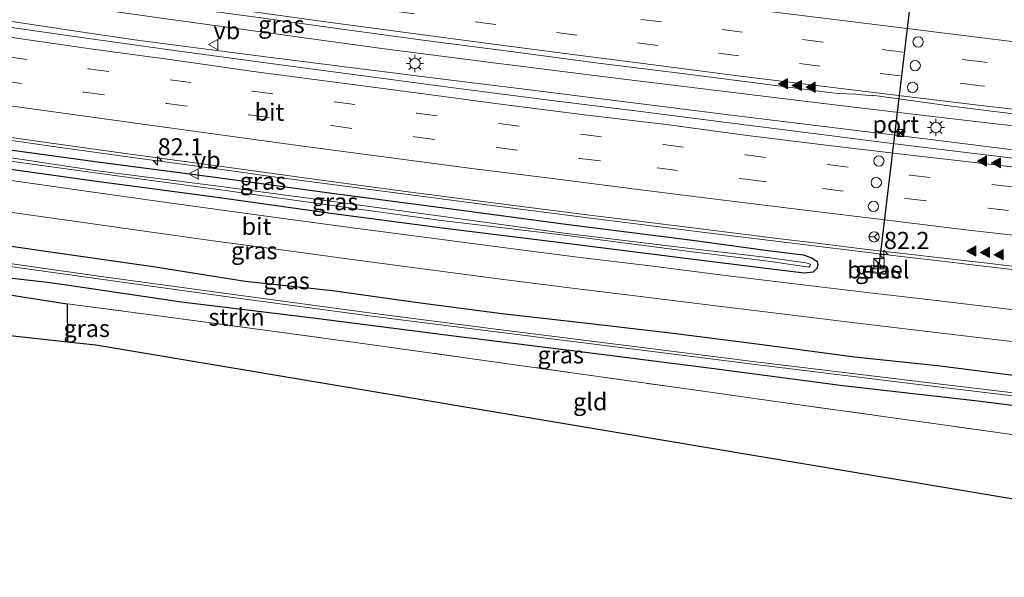
# Model space of a CAD drawing. Units: metres. Extents: x 149997 to 160004, y 451165 to 453246.
# Drawn here: x 157012 to 157155, y 451520 to 451601 of the extents above; entities that cross this region are included whole.
import ezdxf
from ezdxf.enums import TextEntityAlignment as Align

# ---------------------------------------------------------------- set-up
doc = ezdxf.new("R2010")
doc.units = ezdxf.units.M
doc.linetypes.add('IE-TERREINAFSCHEIDING', pattern=[10, 8, -2])
doc.linetypes.add('VW-3-9_STREEP', pattern=[12, 3, -9])
doc.layers.get('0').update_dxf_attribs({"lineweight": 25})
for name, color, linetype, lineweight in [('B-ME-AM-KILOMETR-S-B1', 7, 'Continuous', 18), ('B-ME-BV-GELEIDECONSTRUCTIE-GELEIDERAIL-L-B1', 213, 'BV-GELEIDERAIL', 18), ('B-ME-GR-BOS-GV-B6', 10, 'Continuous', 25), ('B-ME-GR-STRUIKEN-GV-B6', 93, 'Continuous', 18), ('B-ME-GW-INSTEEKWATERGANG-L-B1', 10, 'Continuous', 25), ('B-ME-IE-GRASLAND-GV-B6', 93, 'Continuous', 18), ('B-ME-IE-GRONDWERKLIJN-GROND_INGERICHT-GV-B6', 253, 'Continuous', 18), ('B-ME-IE-INRICHTINGSELEMENT-S-B1', 253, 'Continuous', 18), ('B-ME-IE-MEUBILAIR_WEGMEUBILAIR-LICHTMAST-S-B1', 8, 'Continuous', 18), ('B-ME-IE-TERREINAFSCHEIDING-RASTERHEKWERK-L-B1', 8, 'IE-TERREINAFSCHEIDING', 18), ('B-ME-KG-KADASTRAAL-OPNAMEDTMGRENS-L-B1', 10, 'Continuous', 25), ('B-ME-VH-VERH_SOORT-BITUMEN-GV-B6', 8, 'IE-TERREINAFSCHEIDING-NATUURLIJK-HOUTWAL', 18), ('B-ME-VH-VERH_SOORT-GV-B6', 8, 'Continuous', 18), ('B-ME-VW-DRIP-S-B1', 8, 'Continuous', 18), ('B-ME-VW-MARKERING-39STREEP-015-L-B1', 255, 'VW-3-9_STREEP', 18), ('B-ME-VW-MARKERING-STREEP-015-L-B1', 7, 'Continuous', 18), ('B-ME-VW-MARKERING-VLAKMARK-S-B1', 7, 'Continuous', 18), ('B-ME-VW-MEUBILAIR_WEGMEUBILAIR-RONA-S-B1', 8, 'Continuous', 18), ('B-ME-VW-MEUBILAIR_WEGMEUBILAIR-VERKEERSBORD-S-B1', 8, 'Continuous', 18), ('B-ME-VW-PORTAAL-L-B1', 10, 'Continuous', 25)]:
    doc.layers.add(name, color=color, linetype=linetype, lineweight=lineweight)
doc.styles.add('NLCS-ISO', font='NLCS-ISO.TTF')
doc.linetypes.add('BV-GELEIDERAIL', pattern='A,10,-3,[108,NLCS.SHX,S=1,R=0,X=0,Y=0],-3', length=16)
doc.linetypes.add('IE-TERREINAFSCHEIDING-NATUURLIJK-HOUTWAL', pattern='A,7,-1.5,[67,NLCS.SHX,S=0.75,R=45,X=0,Y=0],-1.5,7,-1.5,[70,NLCS.SHX,S=0.75,R=0,X=0,Y=0],-1.5', length=20)

# ---------------------------------------------------------------- blocks, each defined once
blk = doc.blocks.new('camera')
h = blk.add_hatch(color=256)
h.paths.add_polyline_path([(0.5, 0.5), (-0.5, 0.5), (0, 0)])
h.paths.add_polyline_path([(0, 0), (-0.5, -0.5), (0.5, -0.5)])
for p, q in [((-0.5, 0.5), (0.5, -0.5)), ((0.5, 0.5), (-0.5, -0.5))]:
    blk.add_line(p, q)
blk.add_lwpolyline([(-0.5, 0.5), (0.5, 0.5), (0.5, -0.5), (-0.5, -0.5)], close=True)
blk = doc.blocks.new('kast')
blk.add_line((-0.75, -0.75), (0.75, 0.75))
blk.add_lwpolyline([(-0.75, 0.75), (0.75, 0.75), (0.75, -0.75), (-0.75, -0.75)], close=True)
blk = doc.blocks.new('dtb')
blk.add_circle((0, 0), 0.75)
blk = doc.blocks.new('verkeersbord')
for p, q in [((0, 0.75), (-0.75, -0.625)), ((0.75, -0.625), (0, 0.75)), ((-0.75, -0.625), (0.75, -0.625))]:
    blk.add_line(p, q)
blk = doc.blocks.new('wegwijzer')
for q in [(-0.53, -0.53), (0, 0.75), (0.53, -0.53)]:
    blk.add_line((0, 0), q)
blk.add_circle((0, 0), 0.75)
blk = doc.blocks.new('hecto')
for p, q in [((0, 0.625), (-0.625, 0)), ((0, -0.625), (0, 0.625)), ((-0.625, 0), (0.625, 0)), ((0.625, 0), (0, -0.625))]:
    blk.add_line(p, q)
blk = doc.blocks.new('verfsymbol')
for color in [252, 253]:
    blk.add_hatch(color=color).paths.add_polyline_path([(0.75, -0.625), (0, 0.75), (-0.75, -0.625)])
blk.add_lwpolyline([(0.75, -0.625), (0, 0.75), (-0.75, -0.625)], close=True)
blk = doc.blocks.new('lantaarnpaal')
for p, q in [((-0.75, 0), (-1.25, 0)), ((-0.88, 0.88), (-0.53, 0.53)), ((0, 0.75), (0, 1.25)), ((0.53, 0.53), (0.88, 0.88)), ((0.75, 0), (1.25, 0)), ((-0.53, -0.53), (-0.88, -0.88)), ((0, -0.75), (0, -1.25)), ((0.53, -0.53), (0.88, -0.88))]:
    blk.add_line(p, q)
blk.add_circle((0, 0), 0.75)

msp = doc.modelspace()

# ---------------------------------------------------------------- linework, layer by layer
at = {"layer": 'B-ME-BV-GELEIDECONSTRUCTIE-GELEIDERAIL-L-B1'}
for p, q in [((157084.018, 451594.485, 9.344), (157080.077, 451594.989, 9.348)), ((157079.817, 451591.735, 9.346), (157083.753, 451591.259, 9.335)), ((157011.735, 451583.448, 8.952), (157015.705, 451582.888, 8.9455)), ((157015.705, 451582.888, 8.9455), (157027.591, 451581.232, 8.936)), ((157146.537, 451565.965, 8.939), (157150.478, 451565.496, 8.932))]:
    msp.add_line(p, q, dxfattribs=at)
for points in [[(157080.077, 451594.989, 9.348), (157064.2, 451597.038, 9.388), (157048.351, 451599.19, 9.416), (157032.514, 451601.393, 9.438), (157016.717, 451603.608, 9.435), (157000.889, 451605.891, 9.438), (156985.068, 451608.197, 9.444), (156969.25, 451610.532, 9.427), (156953.445, 451612.919, 9.436), (156937.65, 451615.335, 9.429), (156921.845, 451617.817, 9.422), (156906.06, 451620.319, 9.417), (156890.299, 451622.814, 9.417), (156874.495, 451625.396, 9.444), (156864.179, 451627.108, 9.4505)], [(156863.8905, 451623.8665, 9.3625), (156866.338, 451623.454, 9.362), (156882.106, 451620.862, 9.36), (156897.906, 451618.303, 9.361), (156913.684, 451615.765, 9.349), (156929.483, 451613.299, 9.356), (156945.264, 451610.846, 9.36), (156957.143, 451609.066, 9.378), (156972.953, 451606.7, 9.383), (156988.741, 451604.262, 9.385), (157004.558, 451601.843, 9.369), (157020.386, 451599.443, 9.355)], [(156864.8605, 451604.0505, 8.889), (156865.174, 451604.007, 8.889), (156877.145, 451602.347, 8.888), (156889.035, 451600.688, 8.894), (156904.87, 451598.601, 8.926), (156920.711, 451596.528, 8.916), (156932.598, 451594.879, 8.931), (156948.405, 451592.625, 8.946), (156964.239, 451590.317, 8.951), (156980.044, 451587.989, 8.949), (156995.872, 451585.696, 8.957), (157011.735, 451583.448, 8.952)], [(157020.386, 451599.443, 9.355), (157028.292, 451598.292, 9.356), (157040.172, 451596.742, 9.372), (157048.125, 451595.718, 9.355)], [(157048.125, 451595.718, 9.355), (157060.004, 451594.195, 9.338), (157075.856, 451592.22, 9.346), (157079.817, 451591.735, 9.346)], [(157084.018, 451594.485, 9.344), (157095.906, 451593.003, 9.318), (157111.757, 451591.039, 9.329), (157127.649, 451589.121, 9.281), (157143.516, 451587.229, 9.254), (157159.412, 451585.373, 9.278), (157175.306, 451583.547, 9.24), (157191.189, 451581.805, 9.227), (157207.084, 451580.078, 9.213), (157223.003, 451578.366, 9.198), (157234.4476, 451577.1588, 9.1656)], [(157083.753, 451591.259, 9.335), (157099.619, 451589.277, 9.368), (157115.476, 451587.299, 9.382), (157127.368, 451585.838, 9.368)], [(157127.368, 451585.838, 9.368), (157143.268, 451583.859, 9.329), (157159.122, 451581.894, 9.3), (157175.007, 451579.948, 9.314), (157190.876, 451578.074, 9.308), (157206.75, 451576.231, 9.293), (157222.647, 451574.491, 9.284), (157235.2238, 451573.226, 9.28)], [(157027.591, 451581.232, 8.936), (157035.518, 451580.152, 8.94), (157043.433, 451579.064, 8.937)], [(157043.433, 451579.064, 8.937), (157047.408, 451578.523, 8.939), (157063.254, 451576.41, 8.946), (157079.109, 451574.328, 8.95), (157094.973, 451572.298, 8.945), (157110.826, 451570.3, 8.951), (157126.68, 451568.345, 8.944)], [(157126.68, 451568.345, 8.944), (157138.584, 451566.902, 8.935), (157146.537, 451565.965, 8.939)], [(157150.478, 451565.496, 8.932), (157166.366, 451563.648, 8.935), (157182.25, 451561.812, 8.922), (157198.125, 451560.08, 8.926), (157214.02, 451558.404, 8.935), (157229.912, 451556.775, 8.926), (157230.4504, 451556.7225, 8.926)]]:
    msp.add_polyline3d(points, dxfattribs=at)
at = {"layer": 'B-ME-GR-BOS-GV-B6'}
msp.add_polyline3d([(156913.698, 451576.036, 7.394), (156924.632, 451573.351, 7.411), (156938.803, 451571.16, 7.4), (156955.925, 451568.479, 7.466), (156972.352, 451566.276, 7.506), (156984.104, 451564.451, 7.417), (156998.894, 451562.7, 7.291), (157009.46, 451561.274, 7.293), (157018.434, 451559.895, 7.173), (157018.488, 451554.3, 7.138), (156874.161, 451570.266, 7.217), (156870.375, 451581.434, 7.223), (156871.9037, 451581.2674, 7.2201), (156887.468, 451579.571, 7.191), (156907.28, 451576.931, 7.338), (156913.698, 451576.036, 7.394)], dxfattribs=at)
at = {"layer": 'B-ME-GR-STRUIKEN-GV-B6'}
for points in [[(157004.836, 451564.191, 7.182), (157015.568, 451562.98, 7.117), (157018.3504, 451562.5702, 7.1186), (157035.095, 451560.104, 7.128), (157054.634, 451557.724, 7.022), (157073.539, 451555.313, 7.024), (157093.081, 451552.87, 6.966), (157112.571, 451550.425, 7.036), (157131.266, 451547.945, 7.053), (157150.941, 451545.695, 7.001), (157168.676, 451543.472, 7.055)], [(157164.142, 451539.695, 6.957), (157154.168, 451541.093, 6.919), (157137.909, 451543.379, 6.979), (157122.201, 451545.588, 6.969), (157107.528, 451547.632, 7.008), (157092.907, 451549.704, 6.989), (157076.68, 451551.988, 7.022), (157061.794, 451554.076, 7.028), (157046.841, 451556.092, 7.118), (157029.96, 451558.37, 7.202), (157018.434, 451559.895, 7.173), (157009.46, 451561.274, 7.293)]]:
    msp.add_polyline3d(points, dxfattribs=at)
at = {"layer": 'B-ME-GW-INSTEEKWATERGANG-L-B1'}
for points in [[(156927.235, 451594.233, 8.134), (156944.541, 451591.902, 8.167), (156959.833, 451589.634, 8.184), (156975.382, 451587.398, 8.168), (156987.604, 451585.55, 8.112), (156991.788, 451584.834, 8.118), (157007.573, 451582.631, 8.14), (157023.222, 451580.482, 8.161), (157040.685, 451578.213, 8.241), (157056.963, 451575.974, 8.209), (157073.63, 451573.798, 8.187), (157091.009, 451571.446, 8.188), (157109.404, 451569.137, 8.149)], [(157109.404, 451569.137, 8.149), (157120.401, 451567.625, 8.068), (157125.524, 451567.021, 8.1), (157126.777, 451566.564, 8.162), (157127.572, 451566.037, 8.126), (157127.647, 451565.495, 8.133), (157127.509, 451565.029, 8.118), (157126.972, 451564.462, 8.102), (157125.675, 451564.315, 8.095), (157120.085, 451564.998, 8.064), (157108.791, 451566.421, 8.123), (157090.72, 451568.709, 8.112), (157073.377, 451570.82, 8.103), (157056.452, 451573.076, 8.112), (157040.247, 451575.338, 8.117), (157022.381, 451577.72, 8.133), (157007.063, 451579.839, 8.161), (156991.268, 451582.095, 8.126), (156986.12, 451582.786, 8.109), (156975.073, 451584.433, 8.104), (156958.968, 451586.826, 8.098), (156943.515, 451589.181, 8.063), (156927.269, 451591.34, 8.104)], [(157158.008, 451549.221, 7.811), (157145.05, 451550.836, 7.862), (157132.966, 451552.138, 7.791), (157119.542, 451553.921, 7.804), (157106.617, 451555.553, 7.809), (157094.133, 451557.001, 7.818), (157081.686, 451558.439, 7.782), (157069.103, 451560.06, 7.736), (157057.05, 451561.764, 7.826), (157044.321, 451563.137, 7.674), (157030.932, 451565.241, 7.79), (157017.018, 451567.269, 7.784), (157004.173, 451569.114, 7.772), (156992.834, 451571.127, 7.779), (156984.292, 451572.4, 7.789), (156971.27, 451574.47, 7.69), (156958.791, 451576.38, 7.696), (156946.436, 451578.05, 7.79), (156933.55, 451579.785, 7.685), (156920.686, 451581.5, 7.682), (156907.457, 451583.17, 7.724), (156894.213, 451584.761, 7.69), (156882.335, 451585.978, 7.609), (156870.419, 451587.287, 7.634)], [(157168.676, 451543.472, 7.055), (157150.941, 451545.695, 7.001), (157131.266, 451547.945, 7.053), (157112.571, 451550.425, 7.036), (157093.081, 451552.87, 6.966), (157073.539, 451555.313, 7.024), (157054.634, 451557.724, 7.022), (157035.095, 451560.104, 7.128), (157018.3504, 451562.5702, 7.1186), (157015.568, 451562.98, 7.117), (157004.836, 451564.191, 7.182), (156996.857, 451564.652, 7.153), (156992.238, 451565.014, 7.281), (156986.032, 451566.342, 7.368), (156966.163, 451569.076, 7.412), (156946.156, 451571.844, 7.355), (156927.055, 451574.432, 7.321), (156913.698, 451576.036, 7.394), (156907.28, 451576.931, 7.338), (156887.468, 451579.571, 7.191), (156871.9037, 451581.2674, 7.2201), (156870.375, 451581.434, 7.223)]]:
    msp.add_polyline3d(points, dxfattribs=at)
at = {"layer": 'B-ME-IE-GRASLAND-GV-B6'}
for points in [[(157000.339, 451607.974, 8.725), (157012.752, 451606.219, 8.712), (157024.237, 451604.603, 8.716), (157036.522, 451602.859, 8.691), (157045.568, 451601.612, 8.666), (157058.11, 451599.895, 8.667), (157070.557, 451598.209, 8.634), (157082.978, 451596.585, 8.615), (157095.744, 451594.901, 8.588), (157108.304, 451593.32, 8.592), (157119.248, 451591.92, 8.572), (157129.708, 451590.583, 8.505), (157130.625, 451590.482, 8.504), (157133.188, 451590.369, 8.504), (157135.566, 451590.152, 8.542), (157135.5742, 451590.2238, 8.5281), (157147.083, 451588.624, 8.526), (157159.546, 451587.086, 8.519)], [(157161.736, 451580.376, 8.599), (157149.621, 451581.844, 8.591), (157138.086, 451583.264, 8.614), (157126.633, 451584.705, 8.619), (157114.755, 451586.224, 8.644), (157101.516, 451587.903, 8.625), (157088.179, 451589.556, 8.633), (157074.646, 451591.32, 8.634), (157061.177, 451593.084, 8.627), (157047.671, 451594.888, 8.636), (157034.052, 451596.751, 8.635), (157020.526, 451598.638, 8.619), (157007.219, 451600.535, 8.628)], [(156905.654, 451598.874, 8.215), (156918.888, 451597.166, 8.208), (156932.555, 451595.302, 8.217), (156946.093, 451593.392, 8.229), (156959.336, 451591.464, 8.232), (156972.779, 451589.455, 8.234), (156986.154, 451587.529, 8.229), (156999.847, 451585.568, 8.218), (157013.337, 451583.664, 8.231), (157026.917, 451581.767, 8.231), (157040.596, 451579.886, 8.226), (157053.969, 451578.073, 8.231), (157067.325, 451576.288, 8.245), (157080.773, 451574.537, 8.243), (157094.081, 451572.826, 8.236), (157107.927, 451571.114, 8.238), (157121.762, 451569.393, 8.237), (157127.497, 451568.695, 8.229), (157134.874, 451567.789, 8.234), (157140.029, 451567.182, 8.23), (157153.091, 451565.672, 8.222), (157165.922, 451564.14, 8.221)], [(157158.008, 451549.221, 7.811), (157145.05, 451550.836, 7.862), (157132.966, 451552.138, 7.791), (157119.542, 451553.921, 7.804), (157106.617, 451555.553, 7.809), (157094.133, 451557.001, 7.818), (157081.686, 451558.439, 7.782), (157069.103, 451560.06, 7.736), (157057.05, 451561.764, 7.826), (157044.321, 451563.137, 7.674), (157030.932, 451565.241, 7.79), (157017.018, 451567.269, 7.784), (157004.173, 451569.114, 7.772), (156992.834, 451571.127, 7.779), (156984.292, 451572.4, 7.789), (156971.27, 451574.47, 7.69), (156958.791, 451576.38, 7.696), (156946.436, 451578.05, 7.79), (156933.55, 451579.785, 7.685), (156920.686, 451581.5, 7.682), (156907.457, 451583.17, 7.724)], [(156907.457, 451583.17, 7.724), (156920.686, 451581.5, 7.682), (156933.55, 451579.785, 7.685), (156946.436, 451578.05, 7.79), (156958.791, 451576.38, 7.696), (156971.27, 451574.47, 7.69), (156984.292, 451572.4, 7.789), (156992.834, 451571.127, 7.779), (157004.173, 451569.114, 7.772), (157017.018, 451567.269, 7.784), (157030.932, 451565.241, 7.79), (157044.321, 451563.137, 7.674), (157057.05, 451561.764, 7.826), (157069.103, 451560.06, 7.736), (157081.686, 451558.439, 7.782), (157094.133, 451557.001, 7.818), (157106.617, 451555.553, 7.809), (157119.542, 451553.921, 7.804), (157132.966, 451552.138, 7.791), (157145.05, 451550.836, 7.862), (157158.008, 451549.221, 7.811)], [(157159.735, 451546.51, 6.236), (157142.303, 451548.568, 6.232), (157119.009, 451551.41, 6.213), (157102.082, 451553.506, 6.21), (157081.199, 451556.126, 6.263), (157062.78, 451558.536, 6.148), (157042.638, 451561.217, 6.263), (157022.703, 451563.954, 6.233), (157005.9548, 451566.3482, 6.2), (157002.8666, 451568.261, 6.2), (157000.7756, 451568.5629, 6.2), (156990.3578, 451569.9146, 6.2), (156972.9041, 451572.4793, 6.2), (156956.6237, 451574.7743, 6.2), (156943.7018, 451576.6117, 6.2), (156925.6788, 451579.0221, 6.2), (156912.5312, 451580.8064, 6.2), (156900.2368, 451582.3721, 6.2)], [(157007.573, 451582.631, 8.14), (157023.222, 451580.482, 8.161), (157040.685, 451578.213, 8.241), (157056.963, 451575.974, 8.209), (157073.63, 451573.798, 8.187), (157091.009, 451571.446, 8.188), (157109.404, 451569.137, 8.149), (157120.401, 451567.625, 8.068), (157125.524, 451567.021, 8.1), (157126.777, 451566.564, 8.162), (157127.572, 451566.037, 8.126), (157127.647, 451565.495, 8.133), (157127.509, 451565.029, 8.118), (157126.972, 451564.462, 8.102), (157125.675, 451564.315, 8.095), (157120.085, 451564.998, 8.064), (157108.791, 451566.421, 8.123), (157090.72, 451568.709, 8.112), (157073.377, 451570.82, 8.103), (157056.452, 451573.076, 8.112), (157040.247, 451575.338, 8.117), (157022.381, 451577.72, 8.133), (157007.063, 451579.839, 8.161)], [(157007.063, 451579.839, 8.161), (157022.381, 451577.72, 8.133), (157040.247, 451575.338, 8.117), (157056.452, 451573.076, 8.112), (157073.377, 451570.82, 8.103), (157090.72, 451568.709, 8.112), (157108.791, 451566.421, 8.123), (157120.085, 451564.998, 8.064), (157125.675, 451564.315, 8.095), (157126.972, 451564.462, 8.102), (157127.509, 451565.029, 8.118), (157127.647, 451565.495, 8.133), (157127.572, 451566.037, 8.126), (157126.777, 451566.564, 8.162), (157125.524, 451567.021, 8.1), (157120.401, 451567.625, 8.068), (157109.404, 451569.137, 8.149), (157091.009, 451571.446, 8.188), (157073.63, 451573.798, 8.187), (157056.963, 451575.974, 8.209), (157040.685, 451578.213, 8.241), (157023.222, 451580.482, 8.161), (157007.573, 451582.631, 8.14)], [(157007.337, 451581.025, 7.397), (157022.841, 451578.904, 7.353), (157040.409, 451576.504, 7.409), (157056.678, 451574.231, 7.403), (157072.893, 451572.017, 7.368), (157090.813, 451569.846, 7.342), (157109.036, 451567.478, 7.426), (157120.445, 451566.067, 7.365), (157126.352, 451565.226, 7.441), (157126.498, 451565.375, 7.447), (157126.569, 451565.643, 7.44), (157125.894, 451565.857, 7.391), (157120.394, 451566.599, 7.357), (157109.099, 451567.907, 7.419), (157090.771, 451570.18, 7.39), (157073.166, 451572.572, 7.364), (157056.773, 451574.829, 7.412), (157040.479, 451577.016, 7.46), (157022.878, 451579.229, 7.358), (157007.352, 451581.544, 7.461)], [(157007.352, 451581.544, 7.461), (157022.878, 451579.229, 7.358), (157040.479, 451577.016, 7.46), (157056.773, 451574.829, 7.412), (157073.166, 451572.572, 7.364), (157090.771, 451570.18, 7.39), (157109.099, 451567.907, 7.419), (157120.394, 451566.599, 7.357), (157125.894, 451565.857, 7.391), (157126.569, 451565.643, 7.44), (157126.498, 451565.375, 7.447), (157126.352, 451565.226, 7.441), (157120.445, 451566.067, 7.365), (157109.036, 451567.478, 7.426), (157090.813, 451569.846, 7.342), (157072.893, 451572.017, 7.368), (157056.678, 451574.231, 7.403), (157040.409, 451576.504, 7.409), (157022.841, 451578.904, 7.353), (157007.337, 451581.025, 7.397)], [(157164.816, 451558.003, 8.161), (157154.608, 451559.181, 8.141), (157144.457, 451560.387, 8.141), (157134.37, 451561.588, 8.136), (157123.884, 451562.854, 8.136), (157113.447, 451564.119, 8.127), (157102.848, 451565.438, 8.146), (157092.32, 451566.731, 8.145), (157081.835, 451568.052, 8.138), (157071.495, 451569.411, 8.122), (157061.056, 451570.803, 8.121), (157050.584, 451572.212, 8.138), (157040.308, 451573.618, 8.132), (157030.125, 451575.032, 8.145), (157019.86, 451576.477, 8.131), (157009.649, 451577.913, 8.136)], [(157168.676, 451543.472, 7.055), (157150.941, 451545.695, 7.001), (157131.266, 451547.945, 7.053), (157112.571, 451550.425, 7.036), (157093.081, 451552.87, 6.966), (157073.539, 451555.313, 7.024), (157054.634, 451557.724, 7.022), (157035.095, 451560.104, 7.128), (157018.3504, 451562.5702, 7.1186), (157015.568, 451562.98, 7.117), (157004.836, 451564.191, 7.182), (156996.857, 451564.652, 7.153), (156992.238, 451565.014, 7.281), (156986.032, 451566.342, 7.368), (156966.163, 451569.076, 7.412), (156946.156, 451571.844, 7.355), (156927.055, 451574.432, 7.321), (156913.698, 451576.036, 7.394), (156907.28, 451576.931, 7.338)], [(157009.087, 451573.369, 8.001), (157019.087, 451571.943, 8.009), (157029.363, 451570.502, 7.988), (157039.694, 451569.063, 7.979), (157049.945, 451567.661, 8), (157060.256, 451566.275, 8), (157071.626, 451564.763, 7.976), (157081.912, 451563.427, 7.974), (157092.306, 451562.087, 8.009), (157102.67, 451560.83, 8.02), (157112.816, 451559.578, 8.007), (157122.79, 451558.359, 8.006), (157133.058, 451557.121, 8.02), (157143.586, 451555.874, 8.014), (157153.857, 451554.647, 8.021), (157164.391, 451553.434, 8.04)], [(156984.058, 451568.123, 6.366), (156985.23, 451567.896, 6.401), (156985.273, 451568.103, 6.226), (156989.5461, 451567.6725, 6.2), (156992.1875, 451567.1704, 6.2), (156999.7726, 451565.9341, 6.2), (157002.1529, 451565.8096, 6.2), (157005.9073, 451565.9088, 6.2), (157022.637, 451563.586, 6.248), (157042.568, 451560.785, 6.267), (157062.767, 451558.092, 6.148), (157081.181, 451555.759, 6.232), (157102.049, 451553.143, 6.218), (157118.948, 451551.015, 6.226), (157142.31, 451548.141, 6.247), (157159.629, 451546.032, 6.247)], [(157159.629, 451546.032, 6.247), (157142.31, 451548.141, 6.247), (157118.948, 451551.015, 6.226), (157102.049, 451553.143, 6.218), (157081.181, 451555.759, 6.232), (157062.767, 451558.092, 6.148), (157042.568, 451560.785, 6.267), (157022.637, 451563.586, 6.248), (157005.9073, 451565.9088, 6.2), (157005.9548, 451566.3482, 6.2), (157022.703, 451563.954, 6.233), (157042.638, 451561.217, 6.263), (157062.78, 451558.536, 6.148), (157081.199, 451556.126, 6.263), (157102.082, 451553.506, 6.21), (157119.009, 451551.41, 6.213), (157142.303, 451548.568, 6.232), (157159.735, 451546.51, 6.236)], [(157137.605, 451565.223, 8.093), (157135.416, 451565.494, 8.084), (157135.275, 451564.45, 8.117), (157137.459, 451564.155, 8.137), (157137.605, 451565.223, 8.093)]]:
    msp.add_polyline3d(points, dxfattribs=at)
at = {"layer": 'B-ME-IE-GRONDWERKLIJN-GROND_INGERICHT-GV-B6'}
msp.add_polyline3d([(157167.629, 451529.912, 6.93), (157166.805, 451529.642, 6.875), (157022.631, 451553.857, 7.347), (157018.488, 451554.3, 7.138), (157018.434, 451559.895, 7.173), (157029.96, 451558.37, 7.202), (157046.841, 451556.092, 7.118), (157061.794, 451554.076, 7.028), (157076.68, 451551.988, 7.022), (157092.907, 451549.704, 6.989), (157107.528, 451547.632, 7.008), (157122.201, 451545.588, 6.969), (157137.909, 451543.379, 6.979), (157154.168, 451541.093, 6.919), (157164.142, 451539.695, 6.957), (157170.047, 451538.831, 6.984), (157170.033, 451538.335, 6.835), (157168.582, 451532.721, 6.929), (157167.629, 451529.912, 6.93)], dxfattribs=at)
at = {"layer": 'B-ME-IE-TERREINAFSCHEIDING-RASTERHEKWERK-L-B1'}
msp.add_line((157137.739, 451564.264, 7.998), (157135.049, 451564.607, 8.063), dxfattribs=at)
msp.add_polyline3d([(157018.488, 451554.3, 7.138), (157018.434, 451559.895, 7.173), (157029.96, 451558.37, 7.202), (157046.841, 451556.092, 7.118), (157061.794, 451554.076, 7.028), (157076.68, 451551.988, 7.022), (157092.907, 451549.704, 6.989), (157107.528, 451547.632, 7.008), (157122.201, 451545.588, 6.969), (157137.909, 451543.379, 6.979), (157154.168, 451541.093, 6.919), (157164.142, 451539.695, 6.957), (157170.047, 451538.831, 6.984), (157170.033, 451538.335, 6.835)], dxfattribs=at)
at = {"layer": 'B-ME-KG-KADASTRAAL-OPNAMEDTMGRENS-L-B1'}
msp.add_polyline3d([(157227.808, 451520.086, 7.358), (157222.433, 451520.755, 7.286), (157183.178, 451526.935, 7.376), (157180.337, 451527.508, 10.046), (157177.665, 451528.176, 10.106), (157173.925, 451528.453, 6.938), (157169.965, 451529.224, 6.884), (157169.114, 451529.33, 6.521), (157167.788, 451529.662, 6.887), (157167.629, 451529.912, 6.93), (157166.805, 451529.642, 6.875), (157022.631, 451553.857, 7.347), (157018.488, 451554.3, 7.138), (156874.161, 451570.266, 7.217)], dxfattribs=at)
at = {"layer": 'B-ME-VH-VERH_SOORT-BITUMEN-GV-B6'}
for points in [[(157159.546, 451587.086, 8.519), (157147.083, 451588.624, 8.526), (157135.5742, 451590.2238, 8.5281), (157135.566, 451590.152, 8.542), (157133.188, 451590.369, 8.504), (157130.625, 451590.482, 8.504), (157129.708, 451590.583, 8.505), (157119.248, 451591.92, 8.572), (157108.304, 451593.32, 8.592), (157095.744, 451594.901, 8.588), (157082.978, 451596.585, 8.615), (157070.557, 451598.209, 8.634), (157058.11, 451599.895, 8.667), (157045.568, 451601.612, 8.666), (157036.522, 451602.859, 8.691), (157024.237, 451604.603, 8.716), (157012.752, 451606.219, 8.712), (157000.339, 451607.974, 8.725)], [(157007.219, 451600.535, 8.628), (157020.526, 451598.638, 8.619), (157034.052, 451596.751, 8.635), (157047.671, 451594.888, 8.636), (157061.177, 451593.084, 8.627), (157074.646, 451591.32, 8.634), (157088.179, 451589.556, 8.633), (157101.516, 451587.903, 8.625), (157114.755, 451586.224, 8.644), (157126.633, 451584.705, 8.619), (157138.086, 451583.264, 8.614), (157149.621, 451581.844, 8.591), (157161.736, 451580.376, 8.599)], [(157153.091, 451565.672, 8.222), (157140.029, 451567.182, 8.23), (157134.874, 451567.789, 8.234), (157127.497, 451568.695, 8.229), (157121.762, 451569.393, 8.237), (157107.927, 451571.114, 8.238), (157094.081, 451572.826, 8.236), (157080.773, 451574.537, 8.243), (157067.325, 451576.288, 8.245), (157053.969, 451578.073, 8.231), (157040.596, 451579.886, 8.226), (157026.917, 451581.767, 8.231), (157013.337, 451583.664, 8.231), (156999.847, 451585.568, 8.218), (156986.154, 451587.529, 8.229), (156972.779, 451589.455, 8.234), (156959.336, 451591.464, 8.232), (156946.093, 451593.392, 8.229), (156932.555, 451595.302, 8.217), (156918.888, 451597.166, 8.208), (156905.654, 451598.874, 8.215)], [(157009.649, 451577.913, 8.136), (157019.86, 451576.477, 8.131), (157030.125, 451575.032, 8.145), (157040.308, 451573.618, 8.132), (157050.584, 451572.212, 8.138), (157061.056, 451570.803, 8.121), (157071.495, 451569.411, 8.122), (157081.835, 451568.052, 8.138), (157092.32, 451566.731, 8.145), (157102.848, 451565.438, 8.146), (157113.447, 451564.119, 8.127), (157123.884, 451562.854, 8.136), (157134.37, 451561.588, 8.136), (157144.457, 451560.387, 8.141), (157154.608, 451559.181, 8.141), (157164.816, 451558.003, 8.161)], [(157164.391, 451553.434, 8.04), (157153.857, 451554.647, 8.021), (157143.586, 451555.874, 8.014), (157133.058, 451557.121, 8.02), (157122.79, 451558.359, 8.006), (157112.816, 451559.578, 8.007), (157102.67, 451560.83, 8.02), (157092.306, 451562.087, 8.009), (157081.912, 451563.427, 7.974), (157071.626, 451564.763, 7.976), (157060.256, 451566.275, 8), (157049.945, 451567.661, 8), (157039.694, 451569.063, 7.979), (157029.363, 451570.502, 7.988), (157019.087, 451571.943, 8.009), (157009.087, 451573.369, 8.001)], [(157165.922, 451564.14, 8.221), (157153.091, 451565.672, 8.222)]]:
    msp.add_polyline3d(points, dxfattribs=at)
at = {"layer": 'B-ME-VH-VERH_SOORT-GV-B6'}
msp.add_polyline3d([(157137.605, 451565.223, 8.093), (157137.459, 451564.155, 8.137), (157135.275, 451564.45, 8.117), (157135.416, 451565.494, 8.084), (157137.605, 451565.223, 8.093)], dxfattribs=at)
at = {"layer": 'B-ME-VW-MARKERING-39STREEP-015-L-B1'}
for points in [[(157164.204, 451593.576, 8.289), (157151.622, 451595.079, 8.34), (157139.996, 451596.509, 8.367), (157128.415, 451597.948, 8.384), (157116.703, 451599.395, 8.434), (157104.898, 451600.887, 8.456), (157093.232, 451602.386, 8.497), (157081.225, 451603.972, 8.528), (157069.51, 451605.527, 8.562), (157057.671, 451607.125, 8.587), (157045.95, 451608.718, 8.598), (157034.063, 451610.37, 8.61), (157022.393, 451611.997, 8.6), (157010.585, 451613.687, 8.612), (156998.846, 451615.365, 8.63), (156987.135, 451617.094, 8.639), (156975.304, 451618.833, 8.647), (156963.737, 451620.566, 8.648), (156951.844, 451622.346, 8.651), (156940.169, 451624.131, 8.661), (156928.349, 451625.976, 8.631), (156916.577, 451627.802, 8.609), (156904.817, 451629.696, 8.624)], [(157163.808, 451590.143, 8.429), (157151.314, 451591.618, 8.464), (157139.693, 451593.05, 8.492), (157127.967, 451594.47, 8.494), (157116.169, 451595.946, 8.53), (157104.382, 451597.451, 8.55), (157092.603, 451598.97, 8.578), (157080.784, 451600.508, 8.603), (157068.991, 451602.062, 8.64), (157057.215, 451603.681, 8.649), (157045.475, 451605.268, 8.659), (157033.685, 451606.914, 8.669), (157021.865, 451608.561, 8.67), (157010.134, 451610.248, 8.679), (156998.348, 451611.936, 8.695), (156986.573, 451613.651, 8.704), (156974.819, 451615.362, 8.712), (156963.098, 451617.14, 8.714), (156951.33, 451618.913, 8.708), (156939.588, 451620.739, 8.72), (156927.81, 451622.541, 8.702), (156916.104, 451624.399, 8.676), (156904.353, 451626.249, 8.685)], [(156902.408, 451611.995, 8.596), (156914.303, 451610.085, 8.588), (156926.17, 451608.254, 8.608), (156938.089, 451606.409, 8.59), (156949.988, 451604.529, 8.584), (156961.901, 451602.779, 8.591), (156973.808, 451600.965, 8.587), (156985.706, 451599.229, 8.606), (156997.692, 451597.528, 8.605), (157009.585, 451595.849, 8.6), (157021.517, 451594.089, 8.601), (157033.439, 451592.473, 8.605), (157045.389, 451590.815, 8.608), (157057.333, 451589.284, 8.588), (157069.291, 451587.624, 8.58), (157081.227, 451586.108, 8.582), (157093.179, 451584.544, 8.577), (157105.128, 451583.074, 8.584), (157117.121, 451581.534, 8.596), (157129.085, 451580.133, 8.589), (157141.037, 451578.616, 8.571), (157152.983, 451577.256, 8.591), (157164.996, 451575.839, 8.584)], [(156901.727, 451608.531, 8.509), (156913.653, 451606.659, 8.504), (156925.658, 451604.778, 8.514), (156937.617, 451602.897, 8.506), (156949.583, 451601.077, 8.517), (156960.814, 451599.423, 8.508), (156973.633, 451597.456, 8.508), (156984.837, 451595.822, 8.508), (156996.881, 451594.109, 8.527), (157008.846, 451592.368, 8.516), (157020.924, 451590.666, 8.517), (157032.946, 451589.029, 8.523), (157044.895, 451587.397, 8.516), (157056.895, 451585.806, 8.512), (157068.968, 451584.177, 8.52), (157080.999, 451582.637, 8.502), (157093.039, 451581.023, 8.488), (157104.284, 451579.656, 8.507), (157117.195, 451577.994, 8.486), (157128.365, 451576.642, 8.506), (157140.475, 451575.207, 8.508), (157152.424, 451573.803, 8.506), (157164.484, 451572.405, 8.508)]]:
    msp.add_polyline3d(points, dxfattribs=at)
at = {"layer": 'B-ME-VW-MARKERING-STREEP-015-L-B1'}
for points in [[(156905.567, 451633.062, 8.542), (156916.999, 451631.245, 8.528), (156929.45, 451629.292, 8.546), (156939.789, 451627.676, 8.565), (156952.234, 451625.775, 8.569), (156964.182, 451623.962, 8.569), (156976.089, 451622.169, 8.581), (156987.507, 451620.492, 8.563), (156999.952, 451618.684, 8.551), (157011.002, 451617.102, 8.531), (157022.824, 451615.437, 8.519), (157034.31, 451613.795, 8.519), (157046.817, 451612.043, 8.506), (157058.282, 451610.502, 8.507), (157069.759, 451608.951, 8.49), (157082.238, 451607.306, 8.452), (157093.712, 451605.814, 8.414), (157105.126, 451604.33, 8.364), (157116.646, 451602.886, 8.325), (157128.878, 451601.383, 8.283), (157140.668, 451599.915, 8.274), (157152.348, 451598.477, 8.218), (157164.219, 451597.038, 8.173)], [(157163.53, 451587.33, 8.562), (157150.963, 451588.77, 8.588), (157139.405, 451590.21, 8.605), (157127.848, 451591.586, 8.597), (157115.998, 451593.068, 8.631), (157104.125, 451594.578, 8.647), (157092.338, 451596.094, 8.65), (157080.466, 451597.653, 8.675), (157068.759, 451599.201, 8.708), (157056.766, 451600.832, 8.726), (157045.231, 451602.398, 8.736), (157033.131, 451604.078, 8.75), (157021.458, 451605.711, 8.753), (157009.869, 451607.381, 8.755), (156998.087, 451609.038, 8.77), (156986.23, 451610.792, 8.773), (156974.528, 451612.503, 8.775), (156962.829, 451614.257, 8.777), (156951.05, 451616.06, 8.781), (156939.183, 451617.86, 8.782), (156927.408, 451619.685, 8.763), (156915.865, 451621.509, 8.743), (156904.085, 451623.381, 8.754)], [(156902.963, 451614.851, 8.658), (156914.752, 451612.893, 8.674), (156926.516, 451611.107, 8.681), (156938.413, 451609.233, 8.66), (156950.219, 451607.404, 8.653), (156961.931, 451605.671, 8.649), (156973.814, 451603.852, 8.656), (156986.43, 451602.02, 8.662), (156998.2, 451600.323, 8.657), (157010.086, 451598.681, 8.657), (157021.836, 451596.995, 8.663), (157033.735, 451595.378, 8.683), (157045.565, 451593.696, 8.664), (157057.383, 451592.135, 8.676), (157069.212, 451590.572, 8.661), (157081.873, 451588.872, 8.659), (157093.695, 451587.398, 8.656), (157105.609, 451585.949, 8.67), (157117.431, 451584.348, 8.658), (157129.247, 451582.937, 8.662), (157141.133, 451581.504, 8.626), (157152.983, 451580.153, 8.642), (157165.428, 451578.699, 8.654)], [(156897.969, 451604.177, 8.425), (156910.655, 451602.634, 8.434), (156921.991, 451601.181, 8.413), (156933.795, 451599.743, 8.425), (156945.903, 451598.139, 8.428), (156957.875, 451596.306, 8.42), (156969.922, 451594.487, 8.424), (156981.704, 451592.78, 8.417), (156993.858, 451591.006, 8.41), (157005.56, 451589.325, 8.407), (157017.517, 451587.673, 8.413), (157029.451, 451585.994, 8.412), (157041.433, 451584.384, 8.413), (157053.448, 451582.699, 8.408), (157065.262, 451581.166, 8.413), (157077.31, 451579.567, 8.418), (157089.441, 451578.042, 8.408), (157101.137, 451576.541, 8.407), (157113.132, 451575.065, 8.408), (157125.355, 451573.53, 8.396), (157137.342, 451572.094, 8.386), (157149.202, 451570.658, 8.391), (157161.206, 451569.273, 8.405)]]:
    msp.add_polyline3d(points, dxfattribs=at)
at = {"layer": 'B-ME-VW-PORTAAL-L-B1'}
msp.add_line((157141.415, 451606.266, 16.121), (157136.556, 451565.727, 16.121), dxfattribs=at)

# ---------------------------------------------------------------- block references
at = {"layer": 'B-ME-AM-KILOMETR-S-B1', "rotation": 90}
for p in [(157031.606, 451580.685, 8.938), (157137.267, 451567.062, 8.936)]:
    msp.add_blockref('hecto', p, dxfattribs=at)
at = {"layer": 'B-ME-IE-INRICHTINGSELEMENT-S-B1', "rotation": 90}
for name, p in [('camera', (157139.6736, 451584.7292, 16.9373)), ('kast', (157136.561, 451565.731, 7.844))]:
    msp.add_blockref(name, p, dxfattribs=at)
at = {"layer": 'B-ME-IE-MEUBILAIR_WEGMEUBILAIR-LICHTMAST-S-B1', "rotation": 90}
for p in [(157069.042, 451594.853, 8.651), (157144.841, 451585.532, 8.56)]:
    msp.add_blockref('lantaarnpaal', p, dxfattribs=at)
at = {"layer": 'B-ME-VW-DRIP-S-B1', "rotation": 90}
for p in [(157142.239, 451597.98, 16.121), (157141.821, 451594.53, 16.121), (157141.443, 451591.378, 16.121), (157136.534, 451580.66, 16.121), (157136.156, 451577.508, 16.121), (157135.742, 451574.06, 16.121)]:
    msp.add_blockref('dtb', p, dxfattribs=at)
at = {"layer": 'B-ME-VW-MARKERING-VLAKMARK-S-B1', "rotation": 90}
for p in [(157122.6174, 451591.9019, 8.6447), (157124.642, 451591.644, 8.614), (157126.6394, 451591.3814, 8.6283), (157151.5733, 451580.6575, 8.6724), (157153.605, 451580.391, 8.655), (157150.0234, 451567.5408, 8.344), (157152.023, 451567.3525, 8.325), (157153.9863, 451567.0227, 8.3445)]:
    msp.add_blockref('verfsymbol', p, dxfattribs=at)
at = {"layer": 'B-ME-VW-MEUBILAIR_WEGMEUBILAIR-RONA-S-B1', "rotation": 90}
msp.add_blockref('wegwijzer', (157135.837, 451569.613, 15.321), dxfattribs=at)
at = {"layer": 'B-ME-VW-MEUBILAIR_WEGMEUBILAIR-VERKEERSBORD-S-B1', "rotation": 90}
for p in [(157039.731, 451597.6, 8.613), (157036.897, 451578.767, 8.236)]:
    msp.add_blockref('verkeersbord', p, dxfattribs=at)

# ---------------------------------------------------------------- texts
at = {"layer": 'B-ME-AM-KILOMETR-S-B1', "ltscale": 0.2, "style": 'NLCS-ISO'}
for s, p in [('82.1', (157031.606, 451580.685, 8.938)), ('82.2', (157137.267, 451567.062, 8.936))]:
    msp.add_text(s, height=2.5, dxfattribs=at).set_placement(p, align=Align.BOTTOM_LEFT)
at = {"layer": 'B-ME-GR-STRUIKEN-GV-B6', "ltscale": 0.2, "style": 'NLCS-ISO'}
msp.add_text('strkn', height=2.5, dxfattribs=at).set_placement((157043.0898, 451557.9383), align=Align.MIDDLE_CENTER)
at = {"layer": 'B-ME-IE-GRASLAND-GV-B6', "ltscale": 0.2, "style": 'NLCS-ISO'}
for p in [(157049.608, 451600.5265), (157046.9265, 451577.736), (157057.412, 451574.736), (157045.6575, 451567.6205), (157136.44, 451564.8245), (157050.347, 451563.2455), (157021.2815, 451556.2978), (157090.2481, 451552.4451)]:
    msp.add_text('gras', height=2.5, dxfattribs=at).set_placement(p, align=Align.MIDDLE_CENTER)
at = {"layer": 'B-ME-IE-GRONDWERKLIJN-GROND_INGERICHT-GV-B6', "ltscale": 0.2, "style": 'NLCS-ISO'}
msp.add_text('gld', height=2.5, dxfattribs=at).set_placement((157094.5427, 451545.6378), align=Align.MIDDLE_CENTER)
at = {"layer": 'B-ME-VH-VERH_SOORT-BITUMEN-GV-B6', "ltscale": 0.2, "style": 'NLCS-ISO'}
for p in [(157047.867, 451587.7635), (157045.9967, 451571.1608)]:
    msp.add_text('bit', height=2.5, dxfattribs=at).set_placement(p, align=Align.MIDDLE_CENTER)
at = {"layer": 'B-ME-VH-VERH_SOORT-GV-B6', "ltscale": 0.2, "style": 'NLCS-ISO'}
msp.add_text('bet.el', height=2.5, dxfattribs=at).set_placement((157136.4429, 451564.8301), align=Align.MIDDLE_CENTER)
at = {"layer": 'B-ME-VW-MEUBILAIR_WEGMEUBILAIR-VERKEERSBORD-S-B1', "ltscale": 0.2, "style": 'NLCS-ISO'}
for p in [(157039.731, 451597.6, 8.613), (157036.897, 451578.767, 8.236)]:
    msp.add_text('vb', height=2.5, dxfattribs=at).set_placement(p, align=Align.BOTTOM_LEFT)
at = {"layer": 'B-ME-VW-PORTAAL-L-B1', "ltscale": 0.2, "style": 'NLCS-ISO'}
msp.add_text('port', height=2.5, dxfattribs=at).set_placement((157138.9855, 451585.9965), align=Align.MIDDLE_CENTER)

doc.saveas('drawing.dxf')
